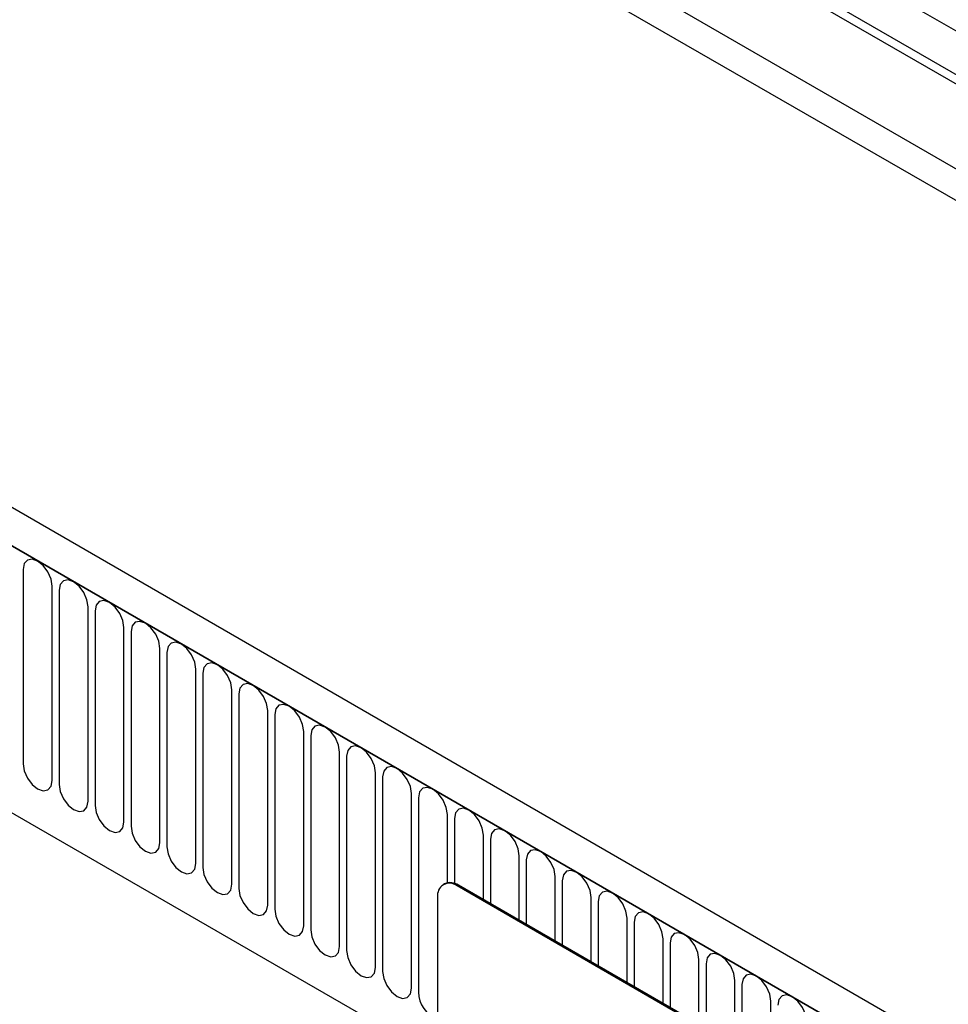
# Model space of a CAD drawing. Units: millimetres. Extents: x 75 to 2100, y 0 to 1460.
# Drawn here: x 594 to 645, y 348 to 402 of the extents above; entities that cross this region are included whole.
import ezdxf

# ---------------------------------------------------------------- set-up
doc = ezdxf.new("R2010")
doc.units = ezdxf.units.MM
doc.header["$LTSCALE"] = 5
doc.layers.get('0').update_dxf_attribs({"color": 1})
doc.layers.add('133350', color=7, linetype='Continuous')

# ---------------------------------------------------------------- blocks, each defined once
blk = doc.blocks.new('1030853-M_004_ISO_view')
for p, q in [((56.484, 122.602), (-275.408, 314.199)), ((-286.286, 313.609), (67.267, 109.507)), ((56.484, 122.084), (-275.503, 313.736)), ((56.407, 117.491), (-275.426, 309.054)), ((56.407, 117.491), (-275.426, 309.054)), ((8.976, 96.628), (-343.87, 300.322)), ((7.87, 95.172), (-345.329, 299.07)), ((-345.153, 298.968), (7.694, 95.274)), ((-334.469, 278.235), (-37.985, 107.079)), ((-334.469, 278.235), (-37.985, 107.079)), ((-9.56, 163.105), (-181.493, 262.36)), ((-60.615, 133.789), (-60.615, 123.174)), ((-59.037, 122.263), (-59.037, 132.878)), ((-58.653, 132.656), (-58.653, 122.041)), ((-57.075, 121.13), (-57.075, 131.745)), ((-56.691, 131.524), (-56.691, 120.909)), ((-55.113, 119.998), (-55.113, 130.613)), ((-54.729, 130.391), (-54.729, 119.776)), ((-53.15, 118.865), (-53.15, 129.48)), ((-52.766, 129.258), (-52.766, 118.643)), ((-51.188, 117.732), (-51.188, 128.347)), ((-50.804, 128.125), (-50.804, 117.51)), ((-49.226, 116.599), (-49.226, 127.214)), ((-48.842, 126.993), (-48.842, 116.378)), ((-47.264, 115.466), (-47.264, 126.081)), ((-46.88, 125.86), (-46.88, 115.245)), ((-45.301, 114.334), (-45.301, 124.949)), ((-44.918, 124.727), (-44.918, 114.112)), ((-43.339, 113.201), (-43.339, 123.816)), ((-42.955, 123.594), (-42.955, 112.979)), ((-41.377, 112.068), (-41.377, 122.683)), ((-40.993, 122.462), (-40.993, 111.847)), ((-39.415, 110.935), (-39.415, 121.55)), ((-39.031, 121.329), (-39.031, 110.714)), ((-37.453, 116.683), (-37.453, 120.418)), ((-37.069, 120.196), (-37.069, 116.649)), ((-35.49, 115.764), (-35.49, 119.285)), ((-35.106, 119.063), (-35.106, 115.542)), ((-33.528, 114.631), (-33.528, 118.152)), ((-33.144, 117.93), (-33.144, 114.409)), ((-31.566, 113.498), (-31.566, 117.019)), ((-31.182, 116.798), (-31.182, 113.276)), ((-37.604, 116.625), (-37.675, 116.584)), ((-36.854, 116.551), (-36.925, 116.51)), ((-4.398, 97.733), (-36.925, 116.51)), ((-4.327, 97.773), (-36.854, 116.551)), ((-37.985, 115.897), (-37.985, 99.158)), ((-29.604, 112.365), (-29.604, 115.887)), ((-29.22, 115.665), (-29.22, 112.144)), ((-27.641, 111.232), (-27.641, 114.754)), ((-27.258, 114.532), (-27.258, 111.011)), ((-25.679, 110.1), (-25.679, 113.621)), ((-25.295, 113.399), (-25.295, 109.878)), ((-23.717, 108.967), (-23.717, 112.488)), ((-23.333, 112.267), (-23.333, 108.745)), ((-21.755, 107.834), (-21.755, 111.356)), ((-21.371, 111.134), (-21.371, 107.613)), ((-19.793, 106.701), (-19.793, 110.223))]:
    blk.add_line(p, q)
at = {"flags": 128}
for points in [[(-59.037, 132.878), (-59.097, 133.261), (-59.268, 133.656), (-59.524, 134.001), (-59.826, 134.245), (-60.128, 134.35), (-60.384, 134.3), (-60.555, 134.103), (-60.615, 133.789)], [(-57.075, 131.745), (-57.135, 132.129), (-57.306, 132.523), (-57.562, 132.868), (-57.864, 133.112), (-58.166, 133.217), (-58.422, 133.167), (-58.593, 132.971), (-58.653, 132.656)], [(-55.113, 130.613), (-55.173, 130.996), (-55.344, 131.39), (-55.6, 131.736), (-55.902, 131.979), (-56.204, 132.084), (-56.46, 132.035), (-56.631, 131.838), (-56.691, 131.524)], [(-53.15, 129.48), (-53.21, 129.863), (-53.381, 130.258), (-53.638, 130.603), (-53.939, 130.847), (-54.241, 130.952), (-54.498, 130.902), (-54.669, 130.705), (-54.729, 130.391)], [(-51.188, 128.347), (-51.248, 128.73), (-51.419, 129.125), (-51.675, 129.47), (-51.977, 129.714), (-52.279, 129.819), (-52.535, 129.769), (-52.706, 129.572), (-52.766, 129.258)], [(-49.226, 127.214), (-49.286, 127.598), (-49.457, 127.992), (-49.713, 128.337), (-50.015, 128.581), (-50.317, 128.686), (-50.573, 128.636), (-50.744, 128.439), (-50.804, 128.125)], [(-47.264, 126.081), (-47.324, 126.465), (-47.495, 126.859), (-47.751, 127.205), (-48.053, 127.448), (-48.355, 127.553), (-48.611, 127.504), (-48.782, 127.307), (-48.842, 126.993)], [(-45.301, 124.949), (-45.362, 125.332), (-45.533, 125.727), (-45.789, 126.072), (-46.091, 126.316), (-46.393, 126.421), (-46.649, 126.371), (-46.82, 126.174), (-46.88, 125.86)], [(-43.339, 123.816), (-43.399, 124.199), (-43.57, 124.594), (-43.826, 124.939), (-44.128, 125.183), (-44.43, 125.288), (-44.686, 125.238), (-44.857, 125.041), (-44.918, 124.727)], [(-41.377, 122.683), (-41.437, 123.067), (-41.608, 123.461), (-41.864, 123.806), (-42.166, 124.05), (-42.468, 124.155), (-42.724, 124.105), (-42.895, 123.908), (-42.955, 123.594)], [(-60.615, 123.174), (-60.555, 122.791), (-60.384, 122.396), (-60.128, 122.051), (-59.826, 121.807), (-59.524, 121.702), (-59.268, 121.752), (-59.097, 121.949), (-59.037, 122.263)], [(-39.415, 121.55), (-39.475, 121.934), (-39.646, 122.328), (-39.902, 122.674), (-40.204, 122.917), (-40.506, 123.022), (-40.762, 122.972), (-40.933, 122.776), (-40.993, 122.462)], [(-58.653, 122.041), (-58.593, 121.658), (-58.422, 121.264), (-58.166, 120.918), (-57.864, 120.675), (-57.562, 120.57), (-57.306, 120.619), (-57.135, 120.816), (-57.075, 121.13)], [(-37.453, 120.418), (-37.513, 120.801), (-37.684, 121.195), (-37.94, 121.541), (-38.242, 121.785), (-38.544, 121.889), (-38.8, 121.84), (-38.971, 121.643), (-39.031, 121.329)], [(-56.691, 120.909), (-56.631, 120.525), (-56.46, 120.131), (-56.204, 119.786), (-55.902, 119.542), (-55.6, 119.437), (-55.344, 119.487), (-55.173, 119.683), (-55.113, 119.998)], [(-35.49, 119.285), (-35.55, 119.668), (-35.721, 120.063), (-35.978, 120.408), (-36.28, 120.652), (-36.581, 120.757), (-36.838, 120.707), (-37.009, 120.51), (-37.069, 120.196)], [(-54.729, 119.776), (-54.669, 119.392), (-54.498, 118.998), (-54.241, 118.653), (-53.939, 118.409), (-53.638, 118.304), (-53.381, 118.354), (-53.21, 118.551), (-53.15, 118.865)], [(-33.528, 118.152), (-33.588, 118.536), (-33.759, 118.93), (-34.015, 119.275), (-34.317, 119.519), (-34.619, 119.624), (-34.875, 119.574), (-35.046, 119.377), (-35.106, 119.063)], [(-52.766, 118.643), (-52.706, 118.26), (-52.535, 117.865), (-52.279, 117.52), (-51.977, 117.276), (-51.675, 117.171), (-51.419, 117.221), (-51.248, 117.418), (-51.188, 117.732)], [(-31.566, 117.019), (-31.626, 117.403), (-31.797, 117.797), (-32.053, 118.143), (-32.355, 118.386), (-32.657, 118.491), (-32.913, 118.441), (-33.084, 118.245), (-33.144, 117.93)], [(-50.804, 117.51), (-50.744, 117.127), (-50.573, 116.733), (-50.317, 116.387), (-50.015, 116.144), (-49.713, 116.039), (-49.457, 116.088), (-49.286, 116.285), (-49.226, 116.599)], [(-29.604, 115.887), (-29.664, 116.27), (-29.835, 116.664), (-30.091, 117.01), (-30.393, 117.253), (-30.695, 117.358), (-30.951, 117.309), (-31.122, 117.112), (-31.182, 116.798)], [(-48.842, 116.378), (-48.782, 115.994), (-48.611, 115.6), (-48.355, 115.254), (-48.053, 115.011), (-47.751, 114.906), (-47.495, 114.956), (-47.324, 115.152), (-47.264, 115.466)], [(-27.641, 114.754), (-27.702, 115.137), (-27.873, 115.532), (-28.129, 115.877), (-28.431, 116.121), (-28.733, 116.226), (-28.989, 116.176), (-29.16, 115.979), (-29.22, 115.665)], [(-46.88, 115.245), (-46.82, 114.861), (-46.649, 114.467), (-46.393, 114.122), (-46.091, 113.878), (-45.789, 113.773), (-45.533, 113.823), (-45.362, 114.02), (-45.301, 114.334)], [(-25.679, 113.621), (-25.739, 114.004), (-25.91, 114.399), (-26.166, 114.744), (-26.468, 114.988), (-26.77, 115.093), (-27.026, 115.043), (-27.197, 114.846), (-27.258, 114.532)], [(-44.918, 114.112), (-44.857, 113.729), (-44.686, 113.334), (-44.43, 112.989), (-44.128, 112.745), (-43.826, 112.64), (-43.57, 112.69), (-43.399, 112.887), (-43.339, 113.201)], [(-23.717, 112.488), (-23.777, 112.872), (-23.948, 113.266), (-24.204, 113.611), (-24.506, 113.855), (-24.808, 113.96), (-25.064, 113.91), (-25.235, 113.713), (-25.295, 113.399)], [(-42.955, 112.979), (-42.895, 112.596), (-42.724, 112.201), (-42.468, 111.856), (-42.166, 111.612), (-41.864, 111.507), (-41.608, 111.557), (-41.437, 111.754), (-41.377, 112.068)], [(-21.755, 111.356), (-21.815, 111.739), (-21.986, 112.133), (-22.242, 112.479), (-22.544, 112.722), (-22.846, 112.827), (-23.102, 112.778), (-23.273, 112.581), (-23.333, 112.267)], [(-40.993, 111.847), (-40.933, 111.463), (-40.762, 111.069), (-40.506, 110.723), (-40.204, 110.48), (-39.902, 110.375), (-39.646, 110.424), (-39.475, 110.621), (-39.415, 110.935)], [(-19.793, 110.223), (-19.853, 110.606), (-20.024, 111.001), (-20.28, 111.346), (-20.582, 111.59), (-20.884, 111.695), (-21.14, 111.645), (-21.311, 111.448), (-21.371, 111.134)], [(-17.83, 109.09), (-17.89, 109.473), (-18.061, 109.868), (-18.318, 110.213), (-18.62, 110.457), (-18.922, 110.562), (-19.178, 110.512), (-19.349, 110.315), (-19.409, 110.001)]]:
    blk.add_lwpolyline(points, dxfattribs=at)
for centre, radius, start, end in [((-37.339, 116.002), 0.655, 50.7967, 189.214), ((-37.293, 115.937), 0.754, 54.3824, 114.3071), ((-37.488, 110.709), 1.543, 179.8231, 251.1877)]:
    blk.add_arc(centre, radius, start, end)

msp = doc.modelspace()

# ---------------------------------------------------------------- block references
at = {"layer": '133350'}
msp.add_blockref('1030853-M_004_ISO_view', (654.767, 237.767), dxfattribs=at)

doc.saveas('drawing.dxf')
